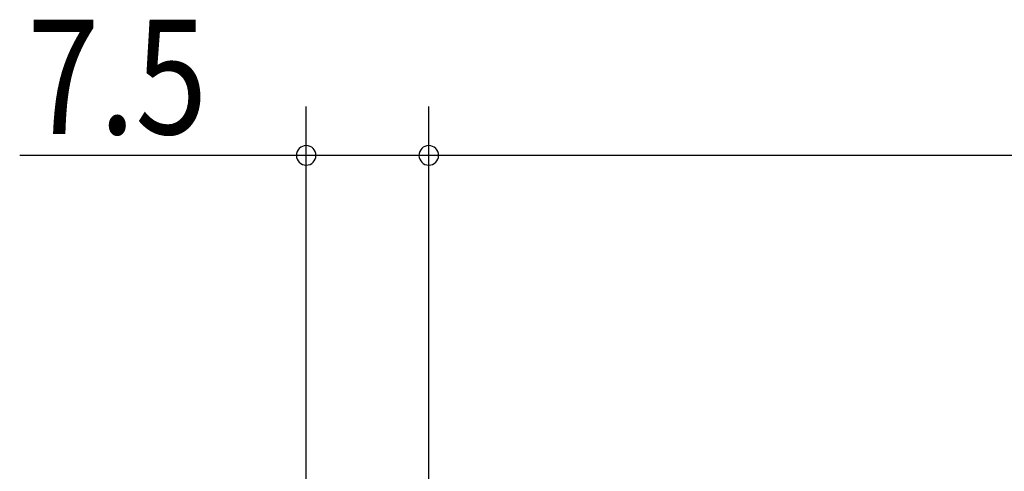
# Model space of a CAD drawing. Extents: x 19 to 1166, y 16 to 831.
# Drawn here: x 815 to 876, y 753 to 781 of the extents above; entities that cross this region are included whole.
import ezdxf

# ---------------------------------------------------------------- set-up
doc = ezdxf.new("R2010")
doc.units = 0
doc.layers.add('SU', color=3, linetype='CONTINUOUS')
doc.styles.get("Standard").update_dxf_attribs({"font": 'romans.shx', "width": 0.83, "bigfont": 'extfont.shx'})

msp = doc.modelspace()

# ---------------------------------------------------------------- linework, layer by layer
at = {"layer": 'SU'}
for p, q in [((833.013186, 720.105744), (833.013186, 775.605744)), ((840.513185, 740.105744), (840.513185, 775.605744)), ((833.013186, 772.605744), (815.490081, 772.605744)), ((840.513185, 772.605744), (833.013186, 772.605744)), ((984.513181, 772.605744), (840.513185, 772.605744))]:
    msp.add_line(p, q, dxfattribs=at)
for centre, start, end in [((833.013186, 772.605744), 0, 180), ((840.513185, 772.605744), 0, 180), ((833.013186, 772.605744), 180, 0), ((840.513185, 772.605744), 180, 0)]:
    msp.add_arc(centre, 0.6, start, end, dxfattribs=at)

# ---------------------------------------------------------------- texts
at = {"layer": 'SU', "width": 0.83}
msp.add_text('7.5', height=7, dxfattribs=at).set_placement((815.960081, 773.905744))

doc.saveas('drawing.dxf')
